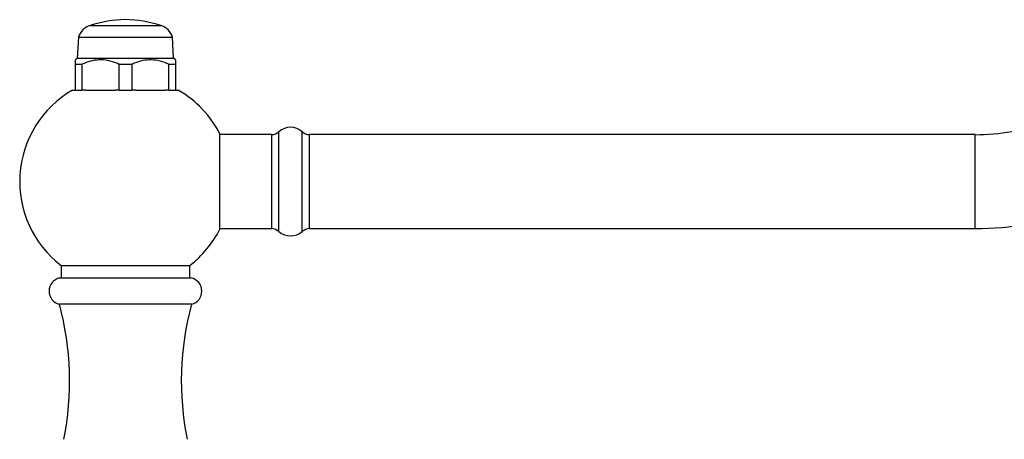
# Model space of a CAD drawing. Units: millimetres. Extents: x 3 to 1996, y 5 to 1995.
# Drawn here: x 1523 to 1690, y 1115 to 1187 of the extents above; entities that cross this region are included whole.
import ezdxf

# ---------------------------------------------------------------- set-up
doc = ezdxf.new("R2010")
doc.units = ezdxf.units.MM

msp = doc.modelspace()

# ---------------------------------------------------------------- linework, layer by layer
at = {"color": 7, "linetype": 'Continuous', "lineweight": 25}
for p, q in [((1534.52, 1185.84), (1545.72, 1185.84)), ((1545.72, 1185.84), (1546.52, 1185.84)), ((1532.52, 1183.84), (1532.33, 1180.29)), ((1532.52, 1183.84), (1547.45, 1183.84)), ((1547.45, 1183.84), (1548.52, 1183.84)), ((1548.71, 1180.29), (1548.52, 1183.84)), ((1532.33, 1180.29), (1532.01, 1179.98)), ((1532.33, 1180.29), (1548.71, 1180.29)), ((1549.03, 1179.98), (1548.71, 1180.29)), ((1532.02, 1179.24), (1533.11, 1179.24)), ((1532.02, 1174.84), (1532.02, 1179.24)), ((1533.11, 1179.24), (1533.11, 1174.84)), ((1539.43, 1179.24), (1541.61, 1179.24)), ((1539.43, 1174.84), (1539.43, 1179.24)), ((1541.61, 1179.24), (1541.61, 1174.84)), ((1547.93, 1179.24), (1549.02, 1179.24)), ((1547.93, 1174.84), (1547.93, 1179.24)), ((1549.02, 1179.24), (1549.02, 1174.84)), ((1531.52, 1174.84), (1532.02, 1174.84)), ((1532.02, 1174.84), (1533.11, 1174.84)), ((1533.71, 1174.84), (1533.11, 1174.84)), ((1533.71, 1174.84), (1538.83, 1174.84)), ((1539.43, 1174.84), (1538.83, 1174.84)), ((1539.43, 1174.84), (1541.61, 1174.84)), ((1542.21, 1174.84), (1541.61, 1174.84)), ((1542.21, 1174.84), (1547.33, 1174.84)), ((1547.93, 1174.84), (1547.33, 1174.84)), ((1547.93, 1174.84), (1549.02, 1174.84)), ((1549.02, 1174.84), (1549.52, 1174.84)), ((1556.6, 1151.15), (1556.6, 1167.35)), ((1565.42, 1167.25), (1556.6, 1167.25)), ((1565.42, 1159.25), (1565.42, 1167.25)), ((1685.12, 1167.25), (1571.82, 1167.25)), ((1571.82, 1159.25), (1571.82, 1167.25)), ((1565.42, 1151.25), (1565.42, 1159.25)), ((1571.82, 1151.25), (1571.82, 1159.25)), ((1556.6, 1151.25), (1565.42, 1151.25)), ((1571.82, 1151.25), (1685.12, 1151.25)), ((1529.57, 1144.96), (1529.57, 1142.84)), ((1529.57, 1144.96), (1540.52, 1144.96)), ((1540.52, 1144.96), (1551.47, 1144.96)), ((1551.47, 1142.84), (1551.47, 1144.96)), ((1529.32, 1142.84), (1551.72, 1142.84)), ((1551.77, 1138.34), (1529.27, 1138.34))]:
    msp.add_line(p, q, dxfattribs=at)
at = {"color": 8, "linetype": 'Continuous', "lineweight": 25}
for p, q in [((1566.62, 1159.25), (1566.62, 1167.75)), ((1570.62, 1159.25), (1570.62, 1167.75)), ((1685.12, 1151.25), (1685.12, 1167.25)), ((1566.62, 1150.75), (1566.62, 1159.25)), ((1570.62, 1150.75), (1570.62, 1159.25))]:
    msp.add_line(p, q, dxfattribs=at)
at = {"color": 7, "linetype": 'Continuous', "lineweight": 25}
for centre, radius, start, end in [((1540.77, 1166.84), 20, 90.7155, 108.2092), ((1540.27, 1166.84), 20, 71.7908, 89.2845), ((1535.39, 1182.96), 3, 106.8745, 163.1255), ((1545.65, 1182.96), 3, 16.8745, 73.1255), ((1540.52, 1159.25), 18, 120, 232.5309), ((1540.52, 1159.25), 18, 26.7437, 60), ((1568.62, 1165.46), 3.04, 48.8879, 131.1121), ((1685.12, 1203.1), 35.86, 270, 290), ((1565.27, 1169.29), 2.05, 274.2422, 311.1121), ((1571.97, 1169.29), 2.05, 228.8879, 265.7578), ((1685.12, 1203.1), 51.86, 270, 290), ((1565.27, 1149.2), 2.05, 48.8879, 85.7578), ((1571.97, 1149.2), 2.05, 94.2422, 131.1121), ((1540.52, 1159.25), 18, 307.4691, 333.2563), ((1568.62, 1153.04), 3.04, 228.8879, 311.1121), ((1529.83, 1140.58), 2.31, 102.8289, 255.898), ((1551.21, 1140.58), 2.31, 284.102, 77.1711), ((1481.29, 1125.26), 49.73, 348.4909, 15.2445), ((1599.76, 1125.26), 49.73, 164.7555, 191.5091)]:
    msp.add_arc(centre, radius, start, end, dxfattribs=at)
for points, knots in [([(1532.02, 1179.24), (1532.02, 1179.42), (1532.02, 1179.81), (1532.02, 1180.03), (1532.02, 1179.98), (1532.02, 1179.97)], [0, 0, 0, 0, 0.470029, 0.954107, 1, 1, 1, 1]), ([(1539.43, 1179.24), (1539.3, 1179.29), (1538.7, 1179.56), (1537.56, 1179.92), (1536.03, 1180.04), (1534.52, 1179.81), (1533.59, 1179.43), (1533.11, 1179.24)], [0, 0, 0, 0, 0.063097, 0.299097, 0.543248, 0.768061, 1, 1, 1, 1]), ([(1547.93, 1179.24), (1547.45, 1179.43), (1546.48, 1179.83), (1544.96, 1180.04), (1543.45, 1179.9), (1542.35, 1179.56), (1541.75, 1179.3), (1541.61, 1179.24)], [0, 0, 0, 0, 0.235002, 0.477029, 0.700998, 0.932833, 1, 1, 1, 1]), ([(1549.02, 1179.97), (1549.02, 1179.95), (1549.02, 1179.91), (1549.02, 1179.56), (1549.02, 1179.29), (1549.02, 1179.24)], [0, 0, 0, 0, 0.402027, 0.865673, 1, 1, 1, 1])]:
    msp.add_open_spline(points, degree=3, knots=knots, dxfattribs=at)

doc.saveas('drawing.dxf')
